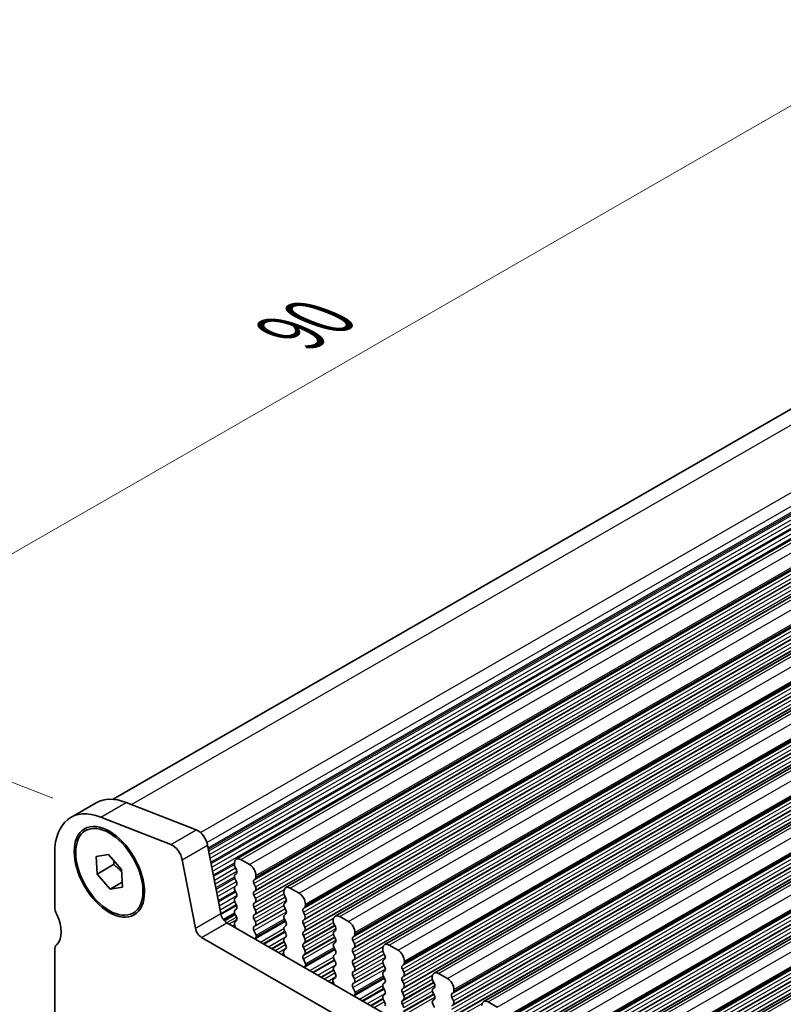
# Model space of a CAD drawing. Units: millimetres. Extents: x 22 to 2408, y 12 to 434.
# Drawn here: x 95 to 137, y 238 to 293 of the extents above; entities that cross this region are included whole.
import ezdxf

# ---------------------------------------------------------------- set-up
doc = ezdxf.new("R2010")
doc.units = ezdxf.units.MM
doc.header["$LTSCALE"] = 1.5
doc.layers.get('Defpoints').update_dxf_attribs({"lineweight": 25})
for name, color, linetype, lineweight in [('Dimension (ISO)', 7, 'Continuous', 18), ('Visible (ISO)', 7, 'Continuous', 35), ('Visible Narrow (ISO)', 7, 'Continuous', 25)]:
    doc.layers.add(name, color=color, linetype=linetype, lineweight=lineweight)
doc.styles.add('Note Text (TK)', font='txt')
doc.dimstyles.new('Default - Method 1b (TK)', dxfattribs={"dimscale": 1.5, "dimtxt": 2.5, "dimasz": 2.5, "dimexe": 1, "dimexo": 1.5, "dimgap": 1, "dimtad": 1, "dimtoh": 1, "dimrnd": 1e-08, "dimdsep": 46, "dimtxsty": 'Note Text (TK)', "dimcen": 0.09, "dimdle": 5, "dimclrd": 100, "dimclre": 100, "dimclrt": 7, "dimadec": 1, "dimazin": 1, "dimtfac": 1, "dimtmove": 0, "dimatfit": 3, "dimfxl": 1, "dimtolj": 1, "dimlwd": -1, "dimlwe": -1, "dimarcsym": 0})

# ---------------------------------------------------------------- blocks, each defined once
blk = doc.blocks.new('*D5')
at = {"layer": 'Defpoints', "color": 0}
for p in [(164.652, 284.005), (80.974, 255.227), (99.062, 248.123)]:
    blk.add_point(p, dxfattribs=at)
at = {"layer": 'Dimension (ISO)', "color": 100}
for p, q in [((161.972, 285.057), (142.827, 292.576)), ((141.364, 290.003), (84.224, 257.098)), ((96.381, 249.176), (79.187, 255.929))]:
    blk.add_line(p, q, dxfattribs=at)
for points in [[(141.052, 290.545), (141.676, 289.462), (144.614, 291.875)], [(83.912, 257.64), (84.536, 256.557), (80.974, 255.227)]]:
    blk.add_solid(points, dxfattribs=at)
at = {"layer": 'Dimension (ISO)', "color": 7, "insert": (109.948, 275.266), "char_height": 3.75, "attachment_point": 4, "rotation": 29.936, "style": 'Note Text (TK)'}
blk.add_mtext('\\A1;{\\Q-38.622;\\W0.816;\\H0.750x;90}', dxfattribs=at)

msp = doc.modelspace()

# ---------------------------------------------------------------- linework, layer by layer
at = {"layer": 'Visible (ISO)'}
for p, q in [((99.7458, 249.1133), (159.7665, 283.6769)), ((106.6063, 245.78), (167.4175, 280.7988)), ((109.364, 244.1919), (170.1752, 279.2108)), ((112.1217, 242.6039), (172.9329, 277.6227)), ((114.8794, 241.0158), (175.6906, 276.0346)), ((117.6371, 239.4277), (178.4483, 274.4466)), ((120.3949, 237.8397), (181.206, 272.8585)), ((123.1526, 236.2516), (183.9638, 271.2704)), ((125.9103, 234.6635), (186.7215, 269.6824)), ((128.668, 233.0755), (189.4792, 268.0943)), ((97.3914, 248.1036), (98.8056, 248.918)), ((100.4758, 248.9378), (104.3783, 247.4051)), ((102.9641, 246.5907), (99.0616, 248.1234)), ((105.0157, 246.5503), (105.7468, 242.7389)), ((96.4967, 246.1283), (96.4967, 243.143)), ((98.809, 245.9172), (99.4928, 246.0392)), ((98.8534, 244.949), (98.809, 245.9172)), ((99.4928, 246.0392), (100.2211, 245.1929)), ((99.7726, 245.4784), (98.8534, 244.949)), ((104.3326, 241.9245), (103.6015, 245.7359)), ((106.5022, 245.5503), (106.5022, 245.4685)), ((107.3508, 245.4704), (106.8558, 245.7555)), ((99.5816, 244.1028), (98.8534, 244.949)), ((100.2211, 245.1929), (100.2655, 244.2247)), ((106.5305, 245.3541), (106.6154, 245.1745)), ((106.6154, 244.9783), (106.5305, 244.8963)), ((107.7043, 244.7763), (107.7043, 244.8581)), ((100.2533, 244.4896), (99.5816, 244.1028)), ((106.5305, 244.7001), (106.6154, 244.5204)), ((106.6154, 244.3242), (106.5305, 244.2423)), ((107.5912, 244.6125), (107.676, 244.6945)), ((107.676, 244.2367), (107.5912, 244.4163)), ((100.2655, 244.2247), (99.5816, 244.1028)), ((106.5305, 244.0461), (106.6154, 243.8664)), ((107.5912, 243.9585), (107.676, 244.0404)), ((107.676, 243.5826), (107.5912, 243.7623)), ((109.2599, 243.9622), (109.2599, 243.8805)), ((109.2882, 243.7661), (109.3731, 243.5864)), ((110.1085, 243.8824), (109.6135, 244.1674)), ((106.6154, 243.6702), (106.5305, 243.5882)), ((106.5305, 243.392), (106.6154, 243.2124)), ((107.5912, 243.3045), (107.676, 243.3864)), ((109.3731, 243.3902), (109.2882, 243.3083)), ((110.462, 243.1882), (110.462, 243.27)), ((105.8977, 242.4077), (106.519, 242.7654)), ((105.9544, 242.3406), (106.5549, 242.6864)), ((106.6154, 243.0161), (106.5305, 242.9342)), ((106.5305, 242.738), (106.6154, 242.5583)), ((107.676, 242.9286), (107.5912, 243.1083)), ((107.5912, 242.6504), (107.676, 242.7324)), ((109.2882, 243.112), (109.3731, 242.9324)), ((109.3731, 242.7362), (109.2882, 242.6542)), ((110.3489, 243.0245), (110.4337, 243.1064)), ((110.4337, 242.6486), (110.3489, 242.8283)), ((106.0899, 242.2314), (145.938, 219.2844)), ((106.4088, 242.0477), (106.5204, 242.112)), ((106.5112, 242.1556), (106.5475, 241.9829)), ((106.6154, 242.3621), (106.5344, 242.2839)), ((107.676, 242.2745), (107.5912, 242.4542)), ((107.5912, 241.9964), (107.676, 242.0783)), ((109.2882, 242.458), (109.3731, 242.2783)), ((109.3731, 242.0821), (109.2882, 242.0002)), ((110.3489, 242.3704), (110.4337, 242.4524)), ((110.4337, 241.9946), (110.3489, 242.1742)), ((112.0177, 242.3742), (112.0177, 242.2924)), ((112.0459, 242.178), (112.1308, 241.9983)), ((112.8662, 242.2943), (112.3712, 242.5793)), ((107.7152, 241.5376), (107.5912, 241.8002)), ((109.2882, 241.804), (109.3731, 241.6243)), ((110.3489, 241.7164), (110.4337, 241.7983)), ((112.1308, 241.8021), (112.0459, 241.7202)), ((112.0459, 241.524), (112.1308, 241.3443)), ((113.2197, 241.6002), (113.2197, 241.6819)), ((145.3105, 218.017), (104.6756, 241.417)), ((107.6794, 241.3572), (107.7237, 241.4516)), ((109.3731, 241.4281), (109.2882, 241.3461)), ((109.2882, 241.1499), (109.3731, 240.9703)), ((110.4337, 241.3405), (110.3489, 241.5202)), ((110.3489, 241.0624), (110.4337, 241.1443)), ((112.1308, 241.1481), (112.0459, 241.0662)), ((113.1066, 241.4364), (113.1915, 241.5184)), ((113.1915, 241.0605), (113.1066, 241.2402)), ((115.6239, 240.7062), (115.1289, 240.9913)), ((96.4967, 240.6903), (96.4967, 229.2446)), ((109.2406, 240.578), (109.2848, 240.4327)), ((109.3731, 240.774), (109.2491, 240.6543)), ((110.4337, 240.6865), (110.3489, 240.8662)), ((110.3489, 240.4083), (110.4337, 240.4903)), ((112.0459, 240.8699), (112.1308, 240.6903)), ((112.1308, 240.4941), (112.0459, 240.4121)), ((113.1066, 240.7824), (113.1915, 240.8643)), ((113.1915, 240.4065), (113.1066, 240.5862)), ((114.7754, 240.7861), (114.7754, 240.7043)), ((114.8037, 240.59), (114.8885, 240.4103)), ((110.4729, 239.9495), (110.3489, 240.2121)), ((112.0459, 240.2159), (112.1308, 240.0362)), ((113.1066, 240.1283), (113.1915, 240.2103)), ((113.1915, 239.7525), (113.1066, 239.9321)), ((114.8885, 240.2141), (114.8037, 240.1321)), ((114.8037, 239.9359), (114.8885, 239.7562)), ((115.8643, 239.8484), (115.9492, 239.9303)), ((115.9775, 240.0121), (115.9775, 240.0939)), ((110.4371, 239.7691), (110.4814, 239.8635)), ((112.1308, 239.84), (112.0459, 239.7581)), ((112.0459, 239.5619), (112.1308, 239.3822)), ((113.1066, 239.4743), (113.1915, 239.5562)), ((114.8885, 239.56), (114.8037, 239.4781)), ((115.9492, 239.4725), (115.8643, 239.6521)), ((118.3816, 239.1182), (117.8867, 239.4032)), ((111.9983, 238.99), (112.0426, 238.8446)), ((112.1308, 239.186), (112.0068, 239.0662)), ((113.1915, 239.0984), (113.1066, 239.2781)), ((113.1066, 238.8203), (113.1915, 238.9022)), ((114.8037, 239.2819), (114.8885, 239.1022)), ((114.8885, 238.906), (114.8037, 238.8241)), ((115.8643, 239.1943), (115.9492, 239.2763)), ((115.9492, 238.8184), (115.8643, 238.9981)), ((117.5331, 239.198), (117.5331, 239.1163)), ((117.5614, 239.0019), (117.6462, 238.8222)), ((113.2306, 238.3615), (113.1066, 238.6241)), ((113.1949, 238.1811), (113.2391, 238.2755)), ((114.8037, 238.6278), (114.8885, 238.4482)), ((114.8885, 238.252), (114.8037, 238.17)), ((115.8643, 238.5403), (115.9492, 238.6222)), ((115.9492, 238.1644), (115.8643, 238.3441)), ((117.6462, 238.626), (117.5614, 238.5441)), ((117.5614, 238.3479), (117.6462, 238.1682)), ((118.622, 238.2603), (118.7069, 238.3422)), ((118.7352, 238.424), (118.7352, 238.5058)), ((114.8037, 237.9738), (114.8885, 237.7941)), ((115.8643, 237.8862), (115.9492, 237.9682)), ((115.9492, 237.5104), (115.8643, 237.69)), ((117.6462, 237.972), (117.5614, 237.89)), ((117.5614, 237.6938), (117.6462, 237.5141)), ((118.7069, 237.8844), (118.622, 238.0641)), ((118.622, 237.6063), (118.7069, 237.6882)), ((121.1393, 237.5301), (120.6444, 237.8151))]:
    msp.add_line(p, q, dxfattribs=at)
for centre, major_axis, start_param, end_param in [((99.5372, 244.3773), (-2.1458, 3.7263), 5.6568005, 7.0705172), ((100.9514, 245.1917), (-2.1458, 3.7263), 5.6568005, 6.2831853), ((104.4668, 246.7082), (0.3992, -0.6933), 1.031678, 2.5152078), ((103.0526, 245.8938), (-0.3992, 0.6933), 4.1732706, 5.6568005), ((106.8558, 245.3467), (-0.2495, 0.4333), 5.4997209, 7.0705172), ((106.6437, 245.3871), (0.0998, -0.1733), 3.9289245, 4.5724256), ((107.3508, 245.0617), (-0.2495, 0.4333), 3.9289245, 5.4997209), ((106.6437, 244.7331), (-0.0998, 0.1733), 0.1438308, 1.430833), ((106.5022, 245.1415), (0.0998, -0.1733), 0.1438308, 1.430833), ((106.5022, 244.4875), (0.0998, -0.1733), 0.1438308, 1.430833), ((107.7043, 244.4493), (-0.0998, 0.1733), 0.1438308, 1.430833), ((107.5629, 244.8577), (0.0998, -0.1733), 0.1438308, 0.7873319), ((109.6135, 243.7586), (-0.2495, 0.4333), 5.4997209, 7.0705172), ((106.6437, 244.079), (-0.0998, 0.1733), 0.1438308, 1.430833), ((106.5022, 243.8334), (0.0998, -0.1733), 0.1438308, 1.430833), ((107.7043, 243.7952), (-0.0998, 0.1733), 0.1438308, 1.430833), ((107.5629, 244.2037), (0.0998, -0.1733), 0.1438308, 1.430833), ((109.4014, 243.799), (0.0998, -0.1733), 3.9289245, 4.5724256), ((110.1085, 243.4736), (-0.2495, 0.4333), 3.9289245, 5.4997209), ((106.6437, 243.425), (-0.0998, 0.1733), 0.1438308, 1.430833), ((106.5022, 243.1794), (0.0998, -0.1733), 0.1438308, 1.430833), ((107.7043, 243.1412), (-0.0998, 0.1733), 0.1438308, 1.430833), ((107.5629, 243.5497), (0.0998, -0.1733), 0.1438308, 1.430833), ((109.4014, 243.145), (-0.0998, 0.1733), 0.1438308, 1.430833), ((109.2599, 243.5535), (0.0998, -0.1733), 0.1438308, 1.430833), ((110.3206, 243.2697), (0.0998, -0.1733), 0.1438308, 0.7873319), ((97.0624, 242.8172), (0.3992, -0.6933), 3.9289245, 4.5724258), ((95.6481, 242.4053), (0.8484, -1.4732), 0.1438308, 1.4308332), ((106.0899, 242.6402), (0.2495, -0.4333), 4.1732706, 5.4997209), ((106.6437, 242.7709), (-0.0998, 0.1733), 0.1438308, 1.430833), ((107.7043, 242.4872), (-0.0998, 0.1733), 0.1438308, 1.430833), ((107.5629, 242.8956), (0.0998, -0.1733), 0.1438308, 1.430833), ((109.4014, 242.491), (-0.0998, 0.1733), 0.1438308, 1.430833), ((109.2599, 242.8994), (0.0998, -0.1733), 0.1438308, 1.430833), ((110.462, 242.8612), (-0.0998, 0.1733), 0.1438308, 1.430833), ((110.3206, 242.6156), (0.0998, -0.1733), 0.1438308, 1.430833), ((112.3712, 242.1706), (-0.2495, 0.4333), 5.4997209, 7.0705172), ((106.6475, 242.1207), (-0.0998, 0.1733), 0.1438308, 1.0571391), ((106.5022, 242.5254), (0.0998, -0.1733), 0.1438308, 1.430833), ((107.5629, 242.2416), (0.0998, -0.1733), 0.1438308, 1.430833), ((109.2599, 242.2454), (0.0998, -0.1733), 0.1438308, 1.430833), ((110.462, 242.2072), (-0.0998, 0.1733), 0.1438308, 1.430833), ((112.1591, 242.211), (0.0998, -0.1733), 3.9289245, 4.5724256), ((112.8662, 241.8855), (-0.2495, 0.4333), 3.9289245, 5.4997209), ((104.6756, 241.8258), (-0.2495, 0.4333), 1.031678, 2.3581282), ((106.4112, 242.0178), (0.0998, -0.1733), 0.9626977, 1.0571391), ((107.7043, 241.8331), (-0.0998, 0.1733), 0.1438308, 1.430833), ((107.6586, 241.5211), (0.0499, -0.0867), 0.3840425, 1.430833), ((109.4014, 241.8369), (-0.0998, 0.1733), 0.1438308, 1.430833), ((109.2599, 241.5913), (0.0998, -0.1733), 0.1438308, 1.430833), ((110.462, 241.5531), (-0.0998, 0.1733), 0.1438308, 1.430833), ((110.3206, 241.9616), (0.0998, -0.1733), 0.1438308, 1.430833), ((112.1591, 241.5569), (-0.0998, 0.1733), 0.1438308, 1.430833), ((112.0177, 241.9654), (0.0998, -0.1733), 0.1438308, 1.430833), ((113.0783, 241.6816), (0.0998, -0.1733), 0.1438308, 0.7873319), ((97.0624, 240.3646), (-0.3992, 0.6933), 0.1438308, 0.7873328), ((107.8095, 241.2181), (-0.0998, 0.1733), 0.3840425, 0.6459531), ((109.4014, 241.1829), (-0.0998, 0.1733), 0.1438308, 1.430833), ((110.462, 240.8991), (-0.0998, 0.1733), 0.1438308, 1.430833), ((110.3206, 241.3076), (0.0998, -0.1733), 0.1438308, 1.430833), ((112.1591, 240.9029), (-0.0998, 0.1733), 0.1438308, 1.430833), ((112.0177, 241.3114), (0.0998, -0.1733), 0.1438308, 1.430833), ((113.2197, 241.2732), (-0.0998, 0.1733), 0.1438308, 1.430833), ((113.0783, 241.0276), (0.0998, -0.1733), 0.1438308, 1.430833), ((115.1289, 240.5825), (-0.2495, 0.4333), 5.4997209, 7.0705172), ((109.3056, 240.5727), (-0.0499, 0.0867), 0.1438308, 1.1906213), ((109.1548, 240.4434), (0.0998, -0.1733), 0.9287106, 1.1906213), ((109.2599, 240.9373), (0.0998, -0.1733), 0.1438308, 1.430833), ((110.3206, 240.6535), (0.0998, -0.1733), 0.1438308, 1.430833), ((112.0177, 240.6573), (0.0998, -0.1733), 0.1438308, 1.430833), ((113.2197, 240.6191), (-0.0998, 0.1733), 0.1438308, 1.430833), ((114.9168, 240.6229), (0.0998, -0.1733), 3.9289245, 4.5724256), ((115.6239, 240.2975), (-0.2495, 0.4333), 3.9289245, 5.4997209), ((110.462, 240.2451), (-0.0998, 0.1733), 0.1438308, 1.430833), ((110.4163, 239.9331), (0.0499, -0.0867), 0.3840425, 1.430833), ((112.1591, 240.2489), (-0.0998, 0.1733), 0.1438308, 1.430833), ((112.0177, 240.0033), (0.0998, -0.1733), 0.1438308, 1.430833), ((113.2197, 239.9651), (-0.0998, 0.1733), 0.1438308, 1.430833), ((113.0783, 240.3735), (0.0998, -0.1733), 0.1438308, 1.430833), ((114.9168, 239.9689), (-0.0998, 0.1733), 0.1438308, 1.430833), ((114.7754, 240.3773), (0.0998, -0.1733), 0.1438308, 1.430833), ((115.836, 240.0936), (0.0998, -0.1733), 0.1438308, 0.7873319), ((110.5672, 239.6301), (-0.0998, 0.1733), 0.3840425, 0.6459531), ((112.1591, 239.5948), (-0.0998, 0.1733), 0.1438308, 1.430833), ((112.0177, 239.3492), (0.0998, -0.1733), 0.1438308, 1.430833), ((113.2197, 239.311), (-0.0998, 0.1733), 0.1438308, 1.430833), ((113.0783, 239.7195), (0.0998, -0.1733), 0.1438308, 1.430833), ((114.9168, 239.3148), (-0.0998, 0.1733), 0.1438308, 1.430833), ((114.7754, 239.7233), (0.0998, -0.1733), 0.1438308, 1.430833), ((115.9775, 239.6851), (-0.0998, 0.1733), 0.1438308, 1.430833), ((115.836, 239.4395), (0.0998, -0.1733), 0.1438308, 1.430833), ((117.8867, 238.9944), (-0.2495, 0.4333), 5.4997209, 7.0705172), ((112.0634, 238.9846), (-0.0499, 0.0867), 0.1438308, 1.1906213), ((111.9125, 238.8554), (0.0998, -0.1733), 0.9287106, 1.1906213), ((113.2197, 238.657), (-0.0998, 0.1733), 0.1438308, 1.430833), ((113.0783, 239.0655), (0.0998, -0.1733), 0.1438308, 1.430833), ((114.9168, 238.6608), (-0.0998, 0.1733), 0.1438308, 1.430833), ((114.7754, 239.0693), (0.0998, -0.1733), 0.1438308, 1.430833), ((115.9775, 239.0311), (-0.0998, 0.1733), 0.1438308, 1.430833), ((115.836, 238.7855), (0.0998, -0.1733), 0.1438308, 1.430833), ((117.6745, 239.0348), (0.0998, -0.1733), 3.9289245, 4.5724256), ((117.5331, 238.7893), (0.0998, -0.1733), 0.1438308, 1.430833), ((118.3816, 238.7094), (-0.2495, 0.4333), 3.9289245, 5.4997209), ((113.174, 238.345), (0.0499, -0.0867), 0.3840425, 1.430833), ((114.7754, 238.4152), (0.0998, -0.1733), 0.1438308, 1.430833), ((115.9775, 238.377), (-0.0998, 0.1733), 0.1438308, 1.430833), ((117.6745, 238.3808), (-0.0998, 0.1733), 0.1438308, 1.430833), ((118.7352, 238.097), (-0.0998, 0.1733), 0.1438308, 1.430833), ((118.5938, 238.5055), (0.0998, -0.1733), 0.1438308, 0.7873319), ((113.3249, 238.042), (-0.0998, 0.1733), 0.3840425, 0.6459531), ((114.9168, 238.0068), (-0.0998, 0.1733), 0.1438308, 1.430833), ((114.7754, 237.7612), (0.0998, -0.1733), 0.1438308, 1.430833), ((115.9775, 237.723), (-0.0998, 0.1733), 0.1438308, 1.430833), ((115.836, 238.1314), (0.0998, -0.1733), 0.1438308, 1.430833), ((117.6745, 237.7268), (-0.0998, 0.1733), 0.1438308, 1.430833), ((117.5331, 238.1352), (0.0998, -0.1733), 0.1438308, 1.430833), ((118.5938, 237.8515), (0.0998, -0.1733), 0.1438308, 1.430833), ((120.6444, 237.4064), (-0.2495, 0.4333), 5.4997209, 7.0705172)]:
    msp.add_ellipse(centre, major_axis=major_axis, ratio=0.5780931, start_param=start_param, end_param=end_param, dxfattribs=at)
for major_axis in [(-1.3823, 2.4004), (1.3224, -2.2964)]:
    msp.add_ellipse((99.5372, 245.071), major_axis=major_axis, ratio=0.5780931, dxfattribs=at)
for points, weights in [([(99.8016, 245.6804), (99.7912, 245.5856), (99.7726, 245.4784)], [1.04420189234, 1.02671395937, 1]), ([(99.7726, 245.4784), (100.0504, 245.2736), (100.2272, 245.0592)], [1, 1.08369522577, 1.07682979946])]:
    msp.add_rational_spline(points, weights, degree=2, dxfattribs=at)
at = {"layer": 'Visible Narrow (ISO)'}
for p, q in [((100.7654, 248.8241), (161.3202, 283.6953)), ((104.6102, 247.2582), (165.2227, 282.1626)), ((104.9745, 246.7043), (165.621, 281.6284)), ((105.0418, 246.4141), (165.6779, 281.3321)), ((105.0582, 246.3284), (165.6709, 281.233)), ((105.0733, 246.2498), (165.616, 281.114)), ((105.1144, 246.0357), (165.657, 280.8999)), ((105.154, 245.829), (165.7667, 280.7336)), ((105.1951, 245.615), (165.8078, 280.5195)), ((106.8558, 245.7555), (167.667, 280.7743)), ((105.2102, 245.5363), (165.7528, 280.4005)), ((105.2512, 245.3223), (165.7939, 280.1865)), ((105.2909, 245.1156), (165.9036, 280.0202)), ((107.3508, 245.4704), (168.1619, 280.4893)), ((107.5912, 244.6125), (168.4024, 279.6314)), ((107.5912, 244.4163), (168.4024, 279.4352)), ((107.676, 244.6945), (168.4872, 279.7133)), ((107.7043, 244.8581), (168.5155, 279.8769)), ((107.7043, 244.7763), (168.5155, 279.7951)), ((107.5912, 243.9585), (168.4024, 278.9773)), ((107.676, 244.2367), (168.4872, 279.2555)), ((107.676, 244.0404), (168.4872, 279.0593)), ((109.6135, 244.1674), (170.4247, 279.1862)), ((110.1085, 243.8824), (170.9197, 278.9012)), ((107.5912, 243.7623), (168.4024, 278.7811)), ((107.5912, 243.3045), (168.4024, 278.3233)), ((107.676, 243.5826), (168.4872, 278.6015)), ((107.676, 243.3864), (168.4872, 278.4052)), ((110.3489, 243.0245), (171.1601, 278.0433)), ((110.3489, 242.8283), (171.1601, 277.8471)), ((110.4337, 243.1064), (171.2449, 278.1253)), ((110.462, 243.27), (171.2732, 278.2888)), ((110.462, 243.1882), (171.2732, 278.2071)), ((110.3489, 242.3704), (171.1601, 277.3893)), ((110.4337, 242.6486), (171.2449, 277.6674)), ((110.4337, 242.4524), (171.2449, 277.4712)), ((112.3712, 242.5793), (173.1824, 277.5982)), ((112.8662, 242.2943), (173.6774, 277.3131)), ((110.3489, 242.1742), (171.1601, 277.1931)), ((110.3489, 241.7164), (171.1601, 276.7352)), ((110.4337, 241.9946), (171.2449, 277.0134)), ((110.4337, 241.7983), (171.2449, 276.8172)), ((113.2197, 241.6819), (174.0309, 276.7008)), ((113.1066, 241.4364), (173.9178, 276.4552)), ((113.1066, 241.2402), (173.9178, 276.259)), ((113.1915, 241.5184), (174.0026, 276.5372)), ((113.2197, 241.6002), (174.0309, 276.619)), ((113.1066, 240.7824), (173.9178, 275.8012)), ((113.1066, 240.5862), (173.9178, 275.605)), ((113.1915, 241.0605), (174.0026, 276.0794)), ((113.1915, 240.8643), (174.0026, 275.8832)), ((115.1289, 240.9913), (175.9401, 276.0101)), ((115.6239, 240.7062), (176.4351, 275.7251)), ((113.1066, 240.1283), (173.9178, 275.1472)), ((113.1915, 240.4065), (174.0026, 275.4253)), ((113.1915, 240.2103), (174.0026, 275.2291)), ((115.9775, 240.0939), (176.7886, 275.1127)), ((115.9775, 240.0121), (176.7886, 275.0309)), ((115.8643, 239.8484), (176.6755, 274.8672)), ((115.8643, 239.6521), (176.6755, 274.671)), ((115.9492, 239.9303), (176.7604, 274.9491)), ((115.9492, 239.4725), (176.7604, 274.4913)), ((115.8643, 239.1943), (176.6755, 274.2131)), ((115.8643, 238.9981), (176.6755, 274.0169)), ((115.9492, 239.2763), (176.7604, 274.2951)), ((117.8867, 239.4032), (178.6978, 274.422)), ((118.3816, 239.1182), (179.1928, 274.137)), ((115.8643, 238.5403), (176.6755, 273.5591)), ((115.9492, 238.8184), (176.7604, 273.8373)), ((115.9492, 238.6222), (176.7604, 273.6411)), ((118.7069, 238.3422), (179.5181, 273.3611)), ((118.7352, 238.5058), (179.5464, 273.5246)), ((118.7352, 238.424), (179.5464, 273.4429)), ((118.622, 238.2603), (179.4332, 273.2791)), ((118.622, 238.0641), (179.4332, 273.0829)), ((118.7069, 237.8844), (179.5181, 272.9032)), ((120.6444, 237.8151), (181.4555, 272.834)), ((118.622, 237.6063), (179.4332, 272.6251)), ((118.622, 237.41), (179.4332, 272.4289)), ((118.7069, 237.6882), (179.5181, 272.707)), ((121.1393, 237.5301), (181.9505, 272.5489)), ((118.622, 236.9522), (179.4332, 271.971)), ((118.7069, 237.2304), (179.5181, 272.2492)), ((118.7069, 237.0342), (179.5181, 272.053)), ((121.4646, 236.7542), (182.2758, 271.773)), ((121.4929, 236.9177), (182.3041, 271.9366)), ((121.4929, 236.836), (182.3041, 271.8548)), ((121.3798, 236.6722), (182.1909, 271.6911)), ((121.3798, 236.476), (182.1909, 271.4948)), ((121.4646, 236.2963), (182.2758, 271.3152)), ((123.4021, 236.2271), (184.2133, 271.2459)), ((121.3798, 236.0182), (182.1909, 271.037)), ((121.3798, 235.822), (182.1909, 270.8408)), ((121.4646, 236.1001), (182.2758, 271.119)), ((121.4646, 235.6423), (182.2758, 270.6611)), ((123.8971, 235.942), (184.7082, 270.9609)), ((121.3798, 235.3641), (182.1909, 270.383)), ((121.4646, 235.4461), (182.2758, 270.4649)), ((124.1375, 235.0842), (184.9487, 270.103)), ((124.2223, 235.1661), (185.0335, 270.1849)), ((124.2506, 235.3297), (185.0618, 270.3485)), ((124.2506, 235.2479), (185.0618, 270.2668)), ((124.1375, 234.8879), (184.9487, 269.9068)), ((124.2223, 234.7083), (185.0335, 269.7271)), ((124.2223, 234.5121), (185.0335, 269.5309)), ((126.1598, 234.639), (186.971, 269.6579)), ((124.1375, 234.4301), (184.9487, 269.449)), ((124.1375, 234.2339), (184.9487, 269.2527)), ((124.2223, 234.0542), (185.0335, 269.0731)), ((126.6548, 234.354), (187.466, 269.3728)), ((124.1375, 233.7761), (184.9487, 268.7949)), ((124.2223, 233.858), (185.0335, 268.8769)), ((126.8952, 233.4961), (187.7064, 268.5149)), ((126.98, 233.578), (187.7912, 268.5969)), ((127.0083, 233.7416), (187.8195, 268.7604)), ((127.0083, 233.6599), (187.8195, 268.6787)), ((126.8952, 233.2999), (187.7064, 268.3187)), ((126.98, 233.1202), (187.7912, 268.139)), ((126.98, 232.924), (187.7912, 267.9428)), ((128.9175, 233.051), (189.7287, 268.0698)), ((126.8952, 232.8421), (187.7064, 267.8609)), ((126.8952, 232.6458), (187.7064, 267.6647)), ((126.98, 232.4662), (187.7912, 267.485)), ((126.8952, 232.188), (187.7064, 267.2069)), ((126.98, 232.27), (187.7912, 267.2888)), ((99.0616, 248.1234), (100.4758, 248.9378)), ((102.9641, 246.5907), (104.3783, 247.4051)), ((103.6015, 245.7359), (105.0157, 246.5503)), ((105.3319, 244.9016), (106.503, 245.5759)), ((105.347, 244.8229), (106.5022, 245.4882)), ((105.3881, 244.6089), (106.5629, 245.2855)), ((105.4277, 244.4022), (106.6398, 245.1002)), ((105.4688, 244.1882), (106.5044, 244.7846)), ((105.4839, 244.1095), (106.5262, 244.7097)), ((105.5249, 243.8955), (106.6143, 244.5228)), ((105.5646, 243.6888), (106.5376, 244.2491)), ((105.6056, 243.4748), (106.5449, 244.0156)), ((105.6207, 243.3961), (106.5773, 243.947)), ((105.6618, 243.1821), (106.6436, 243.7475)), ((107.5912, 243.1083), (109.2775, 244.0794)), ((107.676, 242.9286), (109.2634, 243.8427)), ((105.7061, 242.9511), (106.5191, 243.4193)), ((105.7443, 242.752), (106.6001, 243.2448)), ((105.7583, 242.6893), (106.6255, 243.1887)), ((107.5912, 242.6504), (109.3396, 243.6573)), ((107.5912, 242.4542), (109.4, 243.4958)), ((107.676, 242.7324), (109.3273, 243.6833)), ((107.676, 242.2745), (109.2634, 243.1886)), ((104.3326, 241.9245), (105.7468, 242.7389)), ((107.5912, 241.9964), (109.3396, 243.0032)), ((107.5912, 241.8002), (109.4, 242.8418)), ((107.676, 242.0783), (109.3273, 243.0293)), ((104.6756, 241.417), (106.0899, 242.2314)), ((106.0777, 242.2387), (106.619, 242.5504)), ((106.2068, 242.1641), (106.641, 242.4142)), ((107.6794, 241.3572), (109.353, 242.3209)), ((107.7152, 241.5376), (109.2936, 242.4466)), ((107.7237, 241.4516), (109.3274, 242.3751)), ((110.3489, 241.5202), (112.0352, 242.4913)), ((110.4337, 241.3405), (112.0211, 242.2546)), ((110.4337, 241.1443), (112.085, 242.0952)), ((106.4684, 242.0134), (106.5333, 242.0508)), ((107.9597, 241.1547), (109.2605, 241.9037)), ((108.1121, 241.0669), (109.3104, 241.7569)), ((108.1629, 241.0377), (109.3321, 241.711)), ((110.3489, 241.0624), (112.0973, 242.0692)), ((110.3489, 240.8662), (112.1577, 241.9078)), ((110.4337, 240.6865), (112.0211, 241.6006)), ((108.4055, 240.898), (109.396, 241.4684)), ((108.5752, 240.8002), (109.2694, 241.2)), ((108.6031, 240.7841), (109.2784, 241.173)), ((108.7728, 240.6864), (109.3501, 241.0188)), ((110.3489, 240.4083), (112.0973, 241.4152)), ((110.3489, 240.2121), (112.1577, 241.2537)), ((110.4337, 240.4903), (112.085, 241.4412)), ((108.9712, 240.5722), (109.3968, 240.8173)), ((109.1409, 240.4745), (109.2525, 240.5388)), ((109.1751, 240.4548), (109.2627, 240.5053)), ((109.1979, 240.4416), (109.2695, 240.4829)), ((110.4371, 239.7691), (112.1107, 240.7329)), ((110.4729, 239.9495), (112.0514, 240.8585)), ((110.4814, 239.8635), (112.0851, 240.787)), ((113.1066, 239.9321), (114.7929, 240.9032)), ((113.1066, 239.4743), (114.855, 240.4812)), ((113.1915, 239.7525), (114.7788, 240.6666)), ((113.1915, 239.5562), (114.8428, 240.5072)), ((110.7174, 239.5666), (112.0182, 240.3157)), ((110.8699, 239.4788), (112.0682, 240.1689)), ((110.9206, 239.4496), (112.0899, 240.1229)), ((111.1632, 239.3099), (112.1537, 239.8803)), ((113.1066, 239.2781), (114.9154, 240.3197)), ((113.1915, 239.0984), (114.7788, 240.0125)), ((111.3329, 239.2122), (112.0271, 239.612)), ((111.3608, 239.1961), (112.0361, 239.5849)), ((111.5306, 239.0983), (112.1079, 239.4308)), ((113.1066, 238.8203), (114.855, 239.8271)), ((113.1066, 238.6241), (114.9154, 239.6657)), ((113.1915, 238.9022), (114.8428, 239.8531)), ((111.7289, 238.9841), (112.1545, 239.2293)), ((111.8986, 238.8864), (112.0103, 238.9507)), ((111.9328, 238.8667), (112.0205, 238.9172)), ((111.9556, 238.8536), (112.0273, 238.8949)), ((113.1949, 238.1811), (114.8684, 239.1448)), ((113.2306, 238.3615), (114.8091, 239.2704)), ((113.2391, 238.2755), (114.8428, 239.199)), ((115.8643, 238.3441), (117.5507, 239.3152)), ((115.8643, 237.8862), (117.6128, 238.8931)), ((115.9492, 238.1644), (117.5365, 239.0785)), ((115.9492, 237.9682), (117.6005, 238.9191)), ((113.4751, 237.9785), (114.7759, 238.7276)), ((113.6276, 237.8907), (114.8259, 238.5808)), ((113.6783, 237.8615), (114.8476, 238.5349)), ((113.9209, 237.7218), (114.9114, 238.2922)), ((115.8643, 237.69), (117.6731, 238.7316)), ((115.8643, 237.2322), (117.6128, 238.2391)), ((115.9492, 237.5104), (117.5365, 238.4245)), ((115.9492, 237.3141), (117.6005, 238.2651)), ((114.0906, 237.6241), (114.7849, 238.0239)), ((114.1186, 237.608), (114.7938, 237.9969)), ((114.2883, 237.5103), (114.8656, 237.8427)), ((115.8643, 237.036), (117.6731, 238.0776)), ((118.622, 236.756), (120.3084, 237.7271))]:
    msp.add_line(p, q, dxfattribs=at)

# ---------------------------------------------------------------- dimensions: what is measured, and where the dimension line sits
at = {"layer": 'Dimension (ISO)', "color": 100}
dim = msp.add_linear_dim(base=(80.9742, 255.227), p1=(164.6524, 284.0047), p2=(99.0616, 248.1234), angle=29.93599, text='{\\Q-38.622;\\W0.816;\\H0.750x;<>}', dimstyle='Default - Method 1b (TK)', override={"dimgap": 1, "dimtoh": 0, "dimdec": 2, "dimlfac": 1.20408, "dimtol": 0, "dimlim": 0, "dimtp": 0, "dimtm": 0, "dimtdec": 2, "dimtofl": 0, "dimatfit": 1}, dxfattribs=at)
dim.commit()
dim.dimension.update_dxf_attribs({"geometry": '*D5', "text_midpoint": (112.794, 273.5508), "dimtype": 160})

doc.saveas('drawing.dxf')
